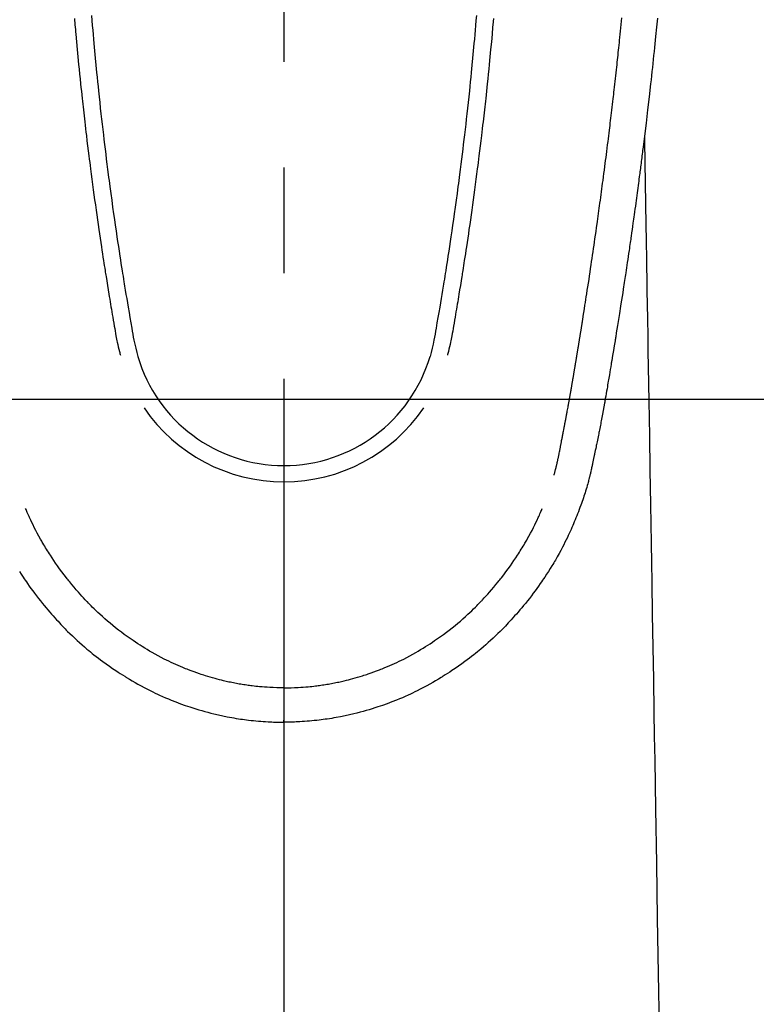
# Model space of a CAD drawing. Extents: x 84007 to 110129, y 210 to 8610.
# Drawn here: x 99167 to 99211, y 7113 to 7171 of the extents above; entities that cross this region are included whole.
import ezdxf

# ---------------------------------------------------------------- set-up
doc = ezdxf.new("R2010")
doc.units = 0
doc.header["$LTSCALE"] = 50
doc.header["$MEASUREMENT"] = 0
doc.linetypes.add('CENTER2', pattern=[1.125, 0.75, -0.125, 0.125, -0.125])
doc.layers.get('0').update_dxf_attribs({"linetype": 'CONTINUOUS'})
doc.layers.add('150-機器', color=8, linetype='CONTINUOUS')
doc.layers.add('160-文字', color=254, linetype='CONTINUOUS')
doc.styles.add('KH001', font='txt')
doc.dimstyles.new('KH1xx030', dxfattribs={"dimscale": 30, "dimtxt": 2, "dimasz": 0.6, "dimexe": 0.3, "dimexo": 1.2, "dimgap": 0.5, "dimtad": 3, "dimdec": 1, "dimdsep": 46, "dimlunit": 6, "dimtxsty": 'KH001', "dimblk": 'DOT', "dimcen": 1, "dimdle": 1, "dimclrd": 256, "dimclre": 256, "dimclrt": 256, "dimadec": 0, "dimazin": 0, "dimtfac": 1, "dimtdec": 1, "dimtix": 1, "dimtmove": 2, "dimatfit": 3, "dimldrblk": 'CLOSEDBLANK', "dimfxl": 1, "dimtolj": 1, "dimtzin": 0, "dimlwd": -1, "dimlwe": -1, "dimarcsym": 0})

# ---------------------------------------------------------------- blocks, each defined once
blk = doc.blocks.new('_ClosedBlank')
at = {"color": 0, "linetype": 'ByBlock', "lineweight": -2}
for p, q in [((-1, 0.1667), (0, 0)), ((-1, 0.1667), (-1, -0.1667)), ((0, 0), (-1, -0.1667))]:
    blk.add_line(p, q, dxfattribs=at)
blk = doc.blocks.new('_Dot')
at = {"color": 0, "linetype": 'ByBlock', "lineweight": -2}
blk.add_line((-0.5, 0), (-1, 0), dxfattribs=at)
at = {"color": 0, "linetype": 'ByBlock', "const_width": 0.5}
blk.add_lwpolyline([(-0.25, 0, 1), (0.25, 0, 1)], format="xyb", close=True, dxfattribs=at)

msp = doc.modelspace()

# ---------------------------------------------------------------- linework, layer by layer
at = {"layer": '150-機器', "color": 161, "linetype": 'CENTER2'}
msp.add_line((99182.852, 7374.729), (99182.852, 6883.288), dxfattribs=at)
at = {"layer": '150-機器', "color": 13, "linetype": 'Continuous'}
for points in [[(99170.447, 7171.057), (99170.479, 7170.679), (99170.491, 7170.539), (99170.503, 7170.399), (99170.515, 7170.259), (99170.527, 7170.119), (99170.568, 7169.673), (99170.609, 7169.228), (99170.652, 7168.782), (99170.695, 7168.337), (99170.724, 7168.049), (99170.753, 7167.761), (99170.782, 7167.473), (99170.812, 7167.184), (99170.834, 7166.968), (99170.857, 7166.751), (99170.88, 7166.534), (99170.903, 7166.318), (99170.922, 7166.151), (99170.94, 7165.985), (99170.959, 7165.819), (99170.977, 7165.652), (99170.997, 7165.474), (99171.017, 7165.296), (99171.038, 7165.118), (99171.058, 7164.94), (99171.082, 7164.735), (99171.106, 7164.53), (99171.13, 7164.325), (99171.154, 7164.12), (99171.19, 7163.821), (99171.226, 7163.522), (99171.263, 7163.223), (99171.3, 7162.924), (99171.325, 7162.731), (99171.349, 7162.538), (99171.373, 7162.345), (99171.398, 7162.153), (99171.438, 7161.843), (99171.479, 7161.534), (99171.52, 7161.224), (99171.562, 7160.915), (99171.603, 7160.615), (99171.644, 7160.315), (99171.685, 7160.015), (99171.727, 7159.715), (99171.768, 7159.428), (99171.809, 7159.14), (99171.85, 7158.853), (99171.892, 7158.565), (99171.929, 7158.308), (99171.967, 7158.05), (99172.006, 7157.793), (99172.044, 7157.536), (99172.075, 7157.333), (99172.107, 7157.13), (99172.138, 7156.928), (99172.169, 7156.725), (99172.192, 7156.575), (99172.215, 7156.426), (99172.238, 7156.276), (99172.262, 7156.127), (99172.276, 7156.039), (99172.29, 7155.952), (99172.304, 7155.864), (99172.318, 7155.777), (99172.36, 7155.516), (99172.402, 7155.256), (99172.444, 7154.996), (99172.486, 7154.736), (99172.511, 7154.587), (99172.535, 7154.437), (99172.56, 7154.288), (99172.585, 7154.138), (99172.61, 7153.988), (99172.635, 7153.838), (99172.66, 7153.688), (99172.686, 7153.539), (99172.716, 7153.363), (99172.746, 7153.187), (99172.777, 7153.012), (99172.806, 7152.836), (99172.83, 7152.695), (99172.854, 7152.554), (99172.878, 7152.412), (99172.903, 7152.271), (99172.921, 7152.174), (99172.939, 7152.077), (99172.958, 7151.98), (99172.978, 7151.884), (99173.009, 7151.746), (99173.041, 7151.608), (99173.076, 7151.471), (99173.112, 7151.334), (99173.126, 7151.279), (99173.141, 7151.225), (99173.156, 7151.17), (99173.17, 7151.115)], [(99171.454, 7171.231), (99171.479, 7170.934), (99171.504, 7170.636), (99171.527, 7170.371), (99171.55, 7170.105), (99171.574, 7169.839), (99171.598, 7169.574), (99171.637, 7169.145), (99171.677, 7168.715), (99171.718, 7168.286), (99171.76, 7167.857), (99171.787, 7167.583), (99171.815, 7167.309), (99171.843, 7167.036), (99171.871, 7166.762), (99171.906, 7166.424), (99171.942, 7166.087), (99171.979, 7165.749), (99172.017, 7165.411), (99172.051, 7165.102), (99172.086, 7164.794), (99172.122, 7164.485), (99172.158, 7164.176), (99172.192, 7163.888), (99172.227, 7163.6), (99172.261, 7163.312), (99172.297, 7163.023), (99172.334, 7162.723), (99172.372, 7162.422), (99172.411, 7162.122), (99172.449, 7161.822), (99172.473, 7161.643), (99172.496, 7161.464), (99172.519, 7161.285), (99172.543, 7161.106), (99172.597, 7160.701), (99172.653, 7160.295), (99172.709, 7159.89), (99172.766, 7159.485), (99172.814, 7159.148), (99172.862, 7158.811), (99172.911, 7158.474), (99172.961, 7158.137), (99173.004, 7157.85), (99173.048, 7157.562), (99173.091, 7157.274), (99173.136, 7156.986), (99173.169, 7156.771), (99173.202, 7156.555), (99173.236, 7156.34), (99173.27, 7156.125), (99173.297, 7155.958), (99173.324, 7155.791), (99173.351, 7155.623), (99173.378, 7155.456), (99173.398, 7155.336), (99173.417, 7155.215), (99173.437, 7155.094), (99173.457, 7154.973), (99173.498, 7154.722), (99173.54, 7154.47), (99173.583, 7154.219), (99173.625, 7153.968), (99173.679, 7153.658), (99173.733, 7153.347), (99173.787, 7153.037), (99173.841, 7152.726), (99173.871, 7152.548), (99173.901, 7152.37), (99173.933, 7152.192), (99173.967, 7152.015), (99174.02, 7151.771), (99174.076, 7151.529), (99174.136, 7151.287), (99174.198, 7151.046)], [(99194.251, 7171.231), (99194.227, 7170.933), (99194.201, 7170.636), (99194.178, 7170.37), (99194.155, 7170.105), (99194.132, 7169.839), (99194.108, 7169.574), (99194.068, 7169.144), (99194.028, 7168.715), (99193.987, 7168.286), (99193.945, 7167.856), (99193.918, 7167.583), (99193.89, 7167.309), (99193.862, 7167.036), (99193.834, 7166.762), (99193.799, 7166.424), (99193.763, 7166.086), (99193.726, 7165.749), (99193.689, 7165.411), (99193.654, 7165.102), (99193.619, 7164.793), (99193.583, 7164.485), (99193.547, 7164.176), (99193.513, 7163.888), (99193.478, 7163.599), (99193.444, 7163.311), (99193.408, 7163.023), (99193.371, 7162.723), (99193.333, 7162.422), (99193.294, 7162.122), (99193.256, 7161.821), (99193.232, 7161.642), (99193.209, 7161.464), (99193.186, 7161.285), (99193.162, 7161.106), (99193.108, 7160.701), (99193.052, 7160.295), (99192.996, 7159.89), (99192.939, 7159.484), (99192.891, 7159.148), (99192.843, 7158.811), (99192.794, 7158.474), (99192.744, 7158.137), (99192.701, 7157.849), (99192.657, 7157.561), (99192.614, 7157.274), (99192.569, 7156.986), (99192.536, 7156.771), (99192.503, 7156.555), (99192.469, 7156.34), (99192.435, 7156.124), (99192.408, 7155.957), (99192.381, 7155.79), (99192.354, 7155.623), (99192.327, 7155.456), (99192.307, 7155.335), (99192.288, 7155.214), (99192.268, 7155.093), (99192.248, 7154.972), (99192.207, 7154.721), (99192.165, 7154.47), (99192.122, 7154.219), (99192.08, 7153.968), (99192.026, 7153.657), (99191.972, 7153.347), (99191.917, 7153.036), (99191.864, 7152.725), (99191.834, 7152.547), (99191.804, 7152.369), (99191.772, 7152.192), (99191.737, 7152.014), (99191.685, 7151.771), (99191.628, 7151.529), (99191.568, 7151.287), (99191.507, 7151.046)], [(99195.259, 7171.057), (99195.227, 7170.679), (99195.215, 7170.539), (99195.202, 7170.398), (99195.19, 7170.258), (99195.178, 7170.118), (99195.137, 7169.673), (99195.096, 7169.227), (99195.054, 7168.782), (99195.01, 7168.337), (99194.982, 7168.049), (99194.953, 7167.76), (99194.923, 7167.472), (99194.893, 7167.184), (99194.871, 7166.967), (99194.848, 7166.751), (99194.825, 7166.534), (99194.802, 7166.317), (99194.783, 7166.151), (99194.765, 7165.985), (99194.746, 7165.818), (99194.728, 7165.652), (99194.708, 7165.474), (99194.688, 7165.296), (99194.667, 7165.118), (99194.647, 7164.94), (99194.623, 7164.735), (99194.6, 7164.53), (99194.576, 7164.325), (99194.551, 7164.12), (99194.515, 7163.821), (99194.479, 7163.522), (99194.442, 7163.222), (99194.405, 7162.923), (99194.38, 7162.731), (99194.356, 7162.538), (99194.332, 7162.345), (99194.307, 7162.152), (99194.267, 7161.843), (99194.226, 7161.533), (99194.185, 7161.224), (99194.143, 7160.915), (99194.102, 7160.615), (99194.061, 7160.315), (99194.02, 7160.015), (99193.978, 7159.715), (99193.937, 7159.427), (99193.896, 7159.14), (99193.855, 7158.852), (99193.813, 7158.565), (99193.775, 7158.308), (99193.738, 7158.05), (99193.699, 7157.793), (99193.66, 7157.536), (99193.63, 7157.333), (99193.598, 7157.13), (99193.567, 7156.927), (99193.536, 7156.725), (99193.513, 7156.575), (99193.49, 7156.426), (99193.466, 7156.276), (99193.443, 7156.126), (99193.429, 7156.039), (99193.415, 7155.951), (99193.401, 7155.864), (99193.387, 7155.776), (99193.345, 7155.516), (99193.303, 7155.256), (99193.261, 7154.996), (99193.219, 7154.736), (99193.194, 7154.586), (99193.169, 7154.437), (99193.145, 7154.287), (99193.12, 7154.138), (99193.095, 7153.988), (99193.07, 7153.838), (99193.044, 7153.688), (99193.019, 7153.538), (99192.989, 7153.363), (99192.959, 7153.187), (99192.928, 7153.012), (99192.898, 7152.836), (99192.875, 7152.695), (99192.851, 7152.553), (99192.826, 7152.412), (99192.802, 7152.271), (99192.784, 7152.174), (99192.766, 7152.077), (99192.747, 7151.98), (99192.727, 7151.884), (99192.696, 7151.746), (99192.663, 7151.608), (99192.629, 7151.471), (99192.593, 7151.334), (99192.579, 7151.279), (99192.564, 7151.224), (99192.549, 7151.17), (99192.534, 7151.115)], [(99198.854, 7144.023), (99198.866, 7144.066), (99198.877, 7144.11), (99198.889, 7144.153), (99198.9, 7144.196), (99198.907, 7144.222), (99198.914, 7144.249), (99198.92, 7144.275), (99198.927, 7144.301), (99198.935, 7144.333), (99198.943, 7144.365), (99198.951, 7144.398), (99198.959, 7144.43), (99198.967, 7144.462), (99198.975, 7144.495), (99198.983, 7144.527), (99198.991, 7144.559), (99199, 7144.599), (99199.01, 7144.638), (99199.019, 7144.678), (99199.028, 7144.717), (99199.035, 7144.749), (99199.042, 7144.781), (99199.05, 7144.813), (99199.057, 7144.845), (99199.066, 7144.884), (99199.074, 7144.923), (99199.083, 7144.962), (99199.092, 7145.001), (99199.098, 7145.032), (99199.105, 7145.062), (99199.111, 7145.092), (99199.118, 7145.123), (99199.125, 7145.159), (99199.133, 7145.196), (99199.14, 7145.232), (99199.148, 7145.268), (99199.16, 7145.33), (99199.172, 7145.391), (99199.184, 7145.452), (99199.196, 7145.514), (99199.206, 7145.561), (99199.215, 7145.609), (99199.224, 7145.656), (99199.233, 7145.703), (99199.242, 7145.748), (99199.25, 7145.793), (99199.259, 7145.838), (99199.267, 7145.883), (99199.276, 7145.929), (99199.285, 7145.975), (99199.293, 7146.021), (99199.302, 7146.067), (99199.313, 7146.124), (99199.323, 7146.181), (99199.334, 7146.238), (99199.344, 7146.295), (99199.353, 7146.346), (99199.363, 7146.397), (99199.372, 7146.447), (99199.382, 7146.498), (99199.395, 7146.564), (99199.409, 7146.629), (99199.422, 7146.694), (99199.436, 7146.76), (99199.446, 7146.81), (99199.455, 7146.861), (99199.465, 7146.911), (99199.475, 7146.962), (99199.483, 7147.004), (99199.491, 7147.045), (99199.499, 7147.087), (99199.507, 7147.129), (99199.515, 7147.173), (99199.524, 7147.217), (99199.532, 7147.262), (99199.54, 7147.306), (99199.548, 7147.343), (99199.554, 7147.38), (99199.561, 7147.417), (99199.568, 7147.454), (99199.576, 7147.492), (99199.583, 7147.53), (99199.59, 7147.569), (99199.597, 7147.607), (99199.603, 7147.638), (99199.609, 7147.669), (99199.615, 7147.7), (99199.621, 7147.731), (99199.636, 7147.811), (99199.651, 7147.89), (99199.665, 7147.97), (99199.68, 7148.05), (99199.684, 7148.07), (99199.688, 7148.09), (99199.691, 7148.11), (99199.695, 7148.13), (99199.705, 7148.181), (99199.714, 7148.233), (99199.724, 7148.284), (99199.733, 7148.335), (99199.742, 7148.384), (99199.75, 7148.433), (99199.758, 7148.481), (99199.767, 7148.53), (99199.774, 7148.568), (99199.78, 7148.606), (99199.787, 7148.644), (99199.794, 7148.682), (99199.799, 7148.71), (99199.804, 7148.738), (99199.809, 7148.766), (99199.814, 7148.794), (99199.822, 7148.841), (99199.83, 7148.888), (99199.838, 7148.935), (99199.847, 7148.983), (99199.858, 7149.046), (99199.869, 7149.109), (99199.88, 7149.172), (99199.891, 7149.235), (99199.898, 7149.277), (99199.905, 7149.32), (99199.912, 7149.362), (99199.919, 7149.405), (99199.926, 7149.442), (99199.933, 7149.48), (99199.939, 7149.518), (99199.945, 7149.556), (99199.951, 7149.587), (99199.956, 7149.618), (99199.961, 7149.65), (99199.966, 7149.681), (99199.972, 7149.712), (99199.977, 7149.743), (99199.983, 7149.774), (99199.988, 7149.804), (99199.995, 7149.845), (99200.002, 7149.885), (99200.009, 7149.925), (99200.015, 7149.965), (99200.021, 7149.998), (99200.027, 7150.032), (99200.032, 7150.065), (99200.038, 7150.099), (99200.045, 7150.141), (99200.052, 7150.183), (99200.059, 7150.225), (99200.066, 7150.267), (99200.071, 7150.296), (99200.076, 7150.325), (99200.081, 7150.354), (99200.086, 7150.383), (99200.094, 7150.428), (99200.101, 7150.472), (99200.109, 7150.517), (99200.116, 7150.561), (99200.123, 7150.606), (99200.131, 7150.65), (99200.138, 7150.695), (99200.146, 7150.739), (99200.153, 7150.781), (99200.16, 7150.823), (99200.167, 7150.865), (99200.174, 7150.908), (99200.181, 7150.95), (99200.188, 7150.992), (99200.195, 7151.035), (99200.202, 7151.077), (99200.209, 7151.119), (99200.216, 7151.161), (99200.223, 7151.203), (99200.23, 7151.246), (99200.234, 7151.275), (99200.239, 7151.303), (99200.244, 7151.332), (99200.249, 7151.361), (99200.255, 7151.399), (99200.261, 7151.437), (99200.267, 7151.474), (99200.274, 7151.512), (99200.28, 7151.55), (99200.286, 7151.587), (99200.292, 7151.625), (99200.298, 7151.663), (99200.304, 7151.698), (99200.31, 7151.733), (99200.316, 7151.768), (99200.321, 7151.803), (99200.327, 7151.841), (99200.333, 7151.878), (99200.339, 7151.916), (99200.345, 7151.954), (99200.352, 7151.998), (99200.36, 7152.042), (99200.367, 7152.086), (99200.374, 7152.13), (99200.38, 7152.163), (99200.385, 7152.196), (99200.391, 7152.229), (99200.396, 7152.262), (99200.402, 7152.295), (99200.407, 7152.328), (99200.412, 7152.361), (99200.417, 7152.395), (99200.422, 7152.423), (99200.427, 7152.452), (99200.431, 7152.481), (99200.436, 7152.509), (99200.442, 7152.549), (99200.449, 7152.589), (99200.455, 7152.628), (99200.461, 7152.668), (99200.467, 7152.703), (99200.472, 7152.739), (99200.478, 7152.774), (99200.484, 7152.809), (99200.489, 7152.838), (99200.493, 7152.867), (99200.498, 7152.895), (99200.503, 7152.924), (99200.51, 7152.965), (99200.516, 7153.005), (99200.522, 7153.046), (99200.529, 7153.087), (99200.534, 7153.118), (99200.539, 7153.149), (99200.544, 7153.18), (99200.549, 7153.211), (99200.583, 7153.427), (99200.617, 7153.643), (99200.651, 7153.858), (99200.684, 7154.074), (99200.711, 7154.242), (99200.737, 7154.411), (99200.763, 7154.579), (99200.789, 7154.747), (99200.822, 7154.962), (99200.855, 7155.178), (99200.888, 7155.393), (99200.921, 7155.608), (99200.953, 7155.823), (99200.985, 7156.038), (99201.018, 7156.253), (99201.049, 7156.468), (99201.078, 7156.661), (99201.107, 7156.854), (99201.135, 7157.047), (99201.163, 7157.24), (99201.191, 7157.432), (99201.219, 7157.625), (99201.247, 7157.817), (99201.275, 7158.01), (99201.307, 7158.23), (99201.338, 7158.45), (99201.37, 7158.671), (99201.401, 7158.891), (99201.422, 7159.044), (99201.443, 7159.197), (99201.464, 7159.35), (99201.485, 7159.503), (99201.507, 7159.659), (99201.529, 7159.816), (99201.551, 7159.972), (99201.572, 7160.129), (99201.595, 7160.296), (99201.618, 7160.464), (99201.64, 7160.631), (99201.663, 7160.798), (99201.685, 7160.966), (99201.707, 7161.133), (99201.729, 7161.3), (99201.752, 7161.467), (99201.779, 7161.672), (99201.806, 7161.876), (99201.833, 7162.08), (99201.859, 7162.284), (99201.882, 7162.462), (99201.905, 7162.64), (99201.928, 7162.818), (99201.95, 7162.996), (99201.975, 7163.189), (99201.999, 7163.381), (99202.024, 7163.574), (99202.048, 7163.766), (99202.069, 7163.933), (99202.089, 7164.099), (99202.109, 7164.266), (99202.13, 7164.433), (99202.147, 7164.576), (99202.165, 7164.72), (99202.182, 7164.864), (99202.199, 7165.008), (99202.218, 7165.163), (99202.237, 7165.318), (99202.256, 7165.473), (99202.274, 7165.628), (99202.294, 7165.798), (99202.314, 7165.968), (99202.334, 7166.137), (99202.354, 7166.307), (99202.369, 7166.436), (99202.384, 7166.564), (99202.398, 7166.693), (99202.413, 7166.822), (99202.432, 7166.991), (99202.451, 7167.16), (99202.471, 7167.329), (99202.49, 7167.498), (99202.509, 7167.668), (99202.527, 7167.837), (99202.546, 7168.006), (99202.564, 7168.175), (99202.58, 7168.318), (99202.596, 7168.46), (99202.612, 7168.603), (99202.627, 7168.746), (99202.643, 7168.889), (99202.658, 7169.032), (99202.673, 7169.175), (99202.688, 7169.318), (99202.704, 7169.472), (99202.721, 7169.625), (99202.737, 7169.779), (99202.753, 7169.933), (99202.773, 7170.123), (99202.793, 7170.313), (99202.812, 7170.503), (99202.832, 7170.693), (99202.852, 7170.895), (99202.873, 7171.097)], [(99204.979, 7171.068), (99204.924, 7170.531), (99204.867, 7169.995), (99204.844, 7169.772), (99204.821, 7169.55), (99204.798, 7169.328), (99204.775, 7169.105), (99204.749, 7168.866), (99204.724, 7168.626), (99204.698, 7168.386), (99204.672, 7168.146), (99204.646, 7167.907), (99204.62, 7167.668), (99204.594, 7167.429), (99204.567, 7167.19), (99204.479, 7166.416), (99204.39, 7165.641), (99204.298, 7164.867), (99204.204, 7164.093), (99204.184, 7163.932), (99204.164, 7163.77), (99204.144, 7163.608), (99204.124, 7163.446), (99204.111, 7163.341), (99204.098, 7163.236), (99204.085, 7163.131), (99204.071, 7163.025), (99204.058, 7162.916), (99204.044, 7162.806), (99204.03, 7162.697), (99204.016, 7162.588), (99204.002, 7162.482), (99203.989, 7162.377), (99203.975, 7162.271), (99203.962, 7162.166), (99203.95, 7162.073), (99203.937, 7161.98), (99203.925, 7161.887), (99203.913, 7161.795), (99203.897, 7161.672), (99203.881, 7161.55), (99203.865, 7161.427), (99203.849, 7161.305), (99203.83, 7161.161), (99203.811, 7161.018), (99203.792, 7160.874), (99203.772, 7160.73), (99203.752, 7160.578), (99203.732, 7160.426), (99203.711, 7160.273), (99203.69, 7160.121), (99203.667, 7159.947), (99203.643, 7159.774), (99203.619, 7159.6), (99203.595, 7159.427), (99203.578, 7159.304), (99203.56, 7159.181), (99203.543, 7159.058), (99203.526, 7158.935), (99203.499, 7158.744), (99203.472, 7158.554), (99203.444, 7158.363), (99203.417, 7158.172), (99203.404, 7158.076), (99203.39, 7157.98), (99203.376, 7157.883), (99203.362, 7157.787), (99203.346, 7157.671), (99203.329, 7157.554), (99203.312, 7157.438), (99203.295, 7157.321), (99203.268, 7157.142), (99203.242, 7156.962), (99203.215, 7156.783), (99203.189, 7156.603), (99203.166, 7156.451), (99203.143, 7156.298), (99203.12, 7156.145), (99203.097, 7155.992), (99203.08, 7155.882), (99203.064, 7155.772), (99203.047, 7155.662), (99203.03, 7155.552), (99203.01, 7155.422), (99202.99, 7155.292), (99202.97, 7155.162), (99202.95, 7155.033), (99202.917, 7154.816), (99202.883, 7154.599), (99202.85, 7154.382), (99202.816, 7154.165), (99202.793, 7154.021), (99202.771, 7153.878), (99202.748, 7153.735), (99202.725, 7153.591), (99202.706, 7153.471), (99202.687, 7153.351), (99202.668, 7153.231), (99202.648, 7153.111), (99202.612, 7152.886), (99202.576, 7152.662), (99202.539, 7152.438), (99202.503, 7152.214), (99202.493, 7152.152), (99202.483, 7152.091), (99202.473, 7152.029), (99202.463, 7151.968), (99202.416, 7151.68), (99202.368, 7151.392), (99202.32, 7151.104), (99202.272, 7150.816), (99202.263, 7150.757), (99202.253, 7150.699), (99202.243, 7150.641), (99202.233, 7150.582), (99202.207, 7150.425), (99202.181, 7150.268), (99202.154, 7150.11), (99202.128, 7149.953), (99202.112, 7149.859), (99202.096, 7149.765), (99202.08, 7149.671), (99202.064, 7149.577), (99202.045, 7149.468), (99202.026, 7149.358), (99202.008, 7149.249), (99201.989, 7149.139), (99201.964, 7148.992), (99201.938, 7148.844), (99201.912, 7148.697), (99201.886, 7148.55), (99201.874, 7148.482), (99201.862, 7148.415), (99201.85, 7148.348), (99201.838, 7148.28), (99201.8, 7148.066), (99201.761, 7147.851), (99201.721, 7147.637), (99201.681, 7147.423), (99201.664, 7147.333), (99201.647, 7147.244), (99201.63, 7147.155), (99201.613, 7147.066), (99201.594, 7146.97), (99201.576, 7146.874), (99201.557, 7146.778), (99201.538, 7146.683), (99201.524, 7146.61), (99201.509, 7146.537), (99201.495, 7146.464), (99201.48, 7146.391), (99201.46, 7146.291), (99201.44, 7146.191), (99201.419, 7146.091), (99201.399, 7145.991), (99201.384, 7145.917), (99201.369, 7145.844), (99201.354, 7145.771), (99201.339, 7145.697), (99201.317, 7145.593), (99201.295, 7145.489), (99201.274, 7145.385), (99201.252, 7145.281), (99201.242, 7145.236), (99201.233, 7145.19), (99201.224, 7145.144), (99201.214, 7145.098), (99201.194, 7145.003), (99201.174, 7144.907), (99201.154, 7144.812), (99201.134, 7144.717), (99201.124, 7144.666), (99201.113, 7144.615), (99201.102, 7144.564), (99201.091, 7144.513), (99201.078, 7144.451), (99201.064, 7144.388), (99201.05, 7144.326), (99201.036, 7144.263), (99201.024, 7144.212), (99201.013, 7144.162), (99201.001, 7144.111), (99200.989, 7144.061), (99200.98, 7144.027), (99200.972, 7143.993), (99200.963, 7143.96), (99200.955, 7143.926), (99200.946, 7143.891), (99200.937, 7143.855), (99200.928, 7143.82), (99200.92, 7143.784)], [(99204.204, 7164.093), (99204.214, 7163.476), (99204.224, 7162.858), (99204.234, 7162.24), (99204.245, 7161.623), (99204.255, 7161.006), (99204.265, 7160.389), (99204.275, 7159.773), (99204.285, 7159.156), (99204.294, 7158.636), (99204.302, 7158.116), (99204.311, 7157.595), (99204.319, 7157.075), (99204.331, 7156.346), (99204.343, 7155.617), (99204.355, 7154.887), (99204.367, 7154.158), (99204.383, 7153.225), (99204.398, 7152.292), (99204.413, 7151.359), (99204.428, 7150.426), (99204.462, 7148.39), (99204.495, 7146.354), (99204.529, 7144.318), (99204.562, 7142.282), (99204.581, 7141.134), (99204.6, 7139.985), (99204.619, 7138.836), (99204.638, 7137.688), (99204.669, 7135.767), (99204.701, 7133.846), (99204.732, 7131.926), (99204.764, 7130.005), (99204.787, 7128.572), (99204.811, 7127.14), (99204.834, 7125.707), (99204.858, 7124.274), (99204.911, 7121.024), (99204.965, 7117.775), (99205.018, 7114.525), (99205.071, 7111.275)], [(99200.916, 7143.77), (99200.899, 7143.706), (99200.882, 7143.641), (99200.864, 7143.577), (99200.846, 7143.512), (99200.816, 7143.403), (99200.784, 7143.294), (99200.752, 7143.186), (99200.719, 7143.077), (99200.687, 7142.976), (99200.655, 7142.876), (99200.622, 7142.776), (99200.588, 7142.675), (99200.551, 7142.566), (99200.512, 7142.456), (99200.474, 7142.347), (99200.434, 7142.238), (99200.387, 7142.109), (99200.339, 7141.981), (99200.29, 7141.853), (99200.24, 7141.726), (99200.193, 7141.609), (99200.146, 7141.492), (99200.098, 7141.375), (99200.049, 7141.258), (99200.002, 7141.145), (99199.954, 7141.031), (99199.906, 7140.918), (99199.857, 7140.805), (99199.804, 7140.685), (99199.749, 7140.566), (99199.694, 7140.446), (99199.638, 7140.328), (99199.569, 7140.185), (99199.498, 7140.043), (99199.427, 7139.901), (99199.354, 7139.76), (99199.251, 7139.566), (99199.146, 7139.374), (99199.039, 7139.182), (99198.929, 7138.992), (99198.879, 7138.907), (99198.829, 7138.822), (99198.778, 7138.737), (99198.727, 7138.653), (99198.623, 7138.485), (99198.517, 7138.319), (99198.41, 7138.153), (99198.301, 7137.989), (99198.236, 7137.891), (99198.17, 7137.794), (99198.104, 7137.697), (99198.037, 7137.601), (99197.935, 7137.456), (99197.832, 7137.311), (99197.727, 7137.168), (99197.622, 7137.025), (99197.508, 7136.874), (99197.392, 7136.725), (99197.275, 7136.576), (99197.156, 7136.429), (99197.049, 7136.299), (99196.941, 7136.169), (99196.832, 7136.041), (99196.721, 7135.913), (99196.62, 7135.799), (99196.518, 7135.685), (99196.416, 7135.572), (99196.313, 7135.46), (99196.227, 7135.366), (99196.141, 7135.272), (99196.055, 7135.179), (99195.967, 7135.086), (99195.892, 7135.007), (99195.815, 7134.929), (99195.738, 7134.851), (99195.661, 7134.773), (99195.521, 7134.636), (99195.38, 7134.5), (99195.238, 7134.366), (99195.094, 7134.233), (99194.952, 7134.104), (99194.808, 7133.978), (99194.664, 7133.852), (99194.518, 7133.728), (99194.415, 7133.642), (99194.31, 7133.556), (99194.206, 7133.471), (99194.1, 7133.387), (99193.97, 7133.285), (99193.84, 7133.185), (99193.708, 7133.085), (99193.576, 7132.987), (99193.384, 7132.849), (99193.191, 7132.713), (99192.996, 7132.579), (99192.8, 7132.447), (99192.671, 7132.362), (99192.542, 7132.278), (99192.412, 7132.194), (99192.282, 7132.111), (99192.254, 7132.094), (99192.226, 7132.076), (99192.198, 7132.059), (99192.17, 7132.042), (99192.004, 7131.94), (99191.837, 7131.841), (99191.669, 7131.744), (99191.499, 7131.649), (99191.31, 7131.545), (99191.12, 7131.444), (99190.929, 7131.345), (99190.737, 7131.249), (99190.606, 7131.184), (99190.475, 7131.121), (99190.343, 7131.059), (99190.211, 7130.998), (99190.039, 7130.922), (99189.868, 7130.847), (99189.695, 7130.773), (99189.521, 7130.702), (99189.248, 7130.594), (99188.973, 7130.491), (99188.696, 7130.392), (99188.417, 7130.297), (99188.244, 7130.241), (99188.07, 7130.186), (99187.895, 7130.132), (99187.72, 7130.081), (99187.54, 7130.03), (99187.359, 7129.981), (99187.177, 7129.934), (99186.995, 7129.888), (99186.734, 7129.827), (99186.471, 7129.769), (99186.208, 7129.716), (99185.944, 7129.667), (99185.813, 7129.644), (99185.682, 7129.623), (99185.551, 7129.602), (99185.419, 7129.582), (99185.3, 7129.565), (99185.182, 7129.549), (99185.063, 7129.533), (99184.943, 7129.518), (99184.799, 7129.501), (99184.654, 7129.486), (99184.508, 7129.472), (99184.363, 7129.458), (99184.22, 7129.447), (99184.077, 7129.436), (99183.934, 7129.427), (99183.791, 7129.419), (99183.684, 7129.413), (99183.577, 7129.409), (99183.47, 7129.405), (99183.364, 7129.402), (99183.236, 7129.399), (99183.108, 7129.397), (99182.98, 7129.396), (99182.852, 7129.395)], [(99182.853, 7131.429), (99182.642, 7131.432), (99182.431, 7131.436), (99182.221, 7131.442), (99182.01, 7131.451), (99181.86, 7131.46), (99181.71, 7131.47), (99181.56, 7131.482), (99181.411, 7131.495), (99181.301, 7131.506), (99181.192, 7131.517), (99181.083, 7131.529), (99180.974, 7131.542), (99180.894, 7131.552), (99180.815, 7131.562), (99180.736, 7131.573), (99180.657, 7131.584), (99180.567, 7131.597), (99180.478, 7131.611), (99180.389, 7131.625), (99180.301, 7131.64), (99180.212, 7131.655), (99180.123, 7131.67), (99180.035, 7131.686), (99179.946, 7131.702), (99179.858, 7131.72), (99179.77, 7131.737), (99179.682, 7131.756), (99179.593, 7131.774), (99179.515, 7131.791), (99179.437, 7131.809), (99179.359, 7131.827), (99179.281, 7131.845), (99179.155, 7131.875), (99179.029, 7131.907), (99178.903, 7131.939), (99178.778, 7131.973), (99178.633, 7132.013), (99178.488, 7132.055), (99178.345, 7132.098), (99178.201, 7132.142), (99178.115, 7132.17), (99178.03, 7132.198), (99177.944, 7132.226), (99177.859, 7132.255), (99177.693, 7132.312), (99177.528, 7132.371), (99177.364, 7132.431), (99177.2, 7132.492), (99177.116, 7132.525), (99177.033, 7132.558), (99176.95, 7132.591), (99176.867, 7132.625), (99176.727, 7132.684), (99176.587, 7132.744), (99176.448, 7132.806), (99176.31, 7132.868), (99176.171, 7132.933), (99176.033, 7132.999), (99175.896, 7133.066), (99175.759, 7133.135), (99175.578, 7133.228), (99175.399, 7133.323), (99175.22, 7133.421), (99175.043, 7133.521), (99174.898, 7133.605), (99174.753, 7133.691), (99174.61, 7133.779), (99174.467, 7133.868), (99174.331, 7133.955), (99174.195, 7134.043), (99174.061, 7134.133), (99173.926, 7134.224), (99173.75, 7134.345), (99173.574, 7134.468), (99173.4, 7134.593), (99173.227, 7134.72), (99173.056, 7134.851), (99172.887, 7134.983), (99172.719, 7135.118), (99172.553, 7135.255), (99172.4, 7135.384), (99172.249, 7135.515), (99172.1, 7135.648), (99171.952, 7135.783), (99171.838, 7135.888), (99171.726, 7135.995), (99171.615, 7136.103), (99171.505, 7136.212), (99171.431, 7136.286), (99171.357, 7136.36), (99171.284, 7136.435), (99171.212, 7136.511), (99171.181, 7136.543), (99171.15, 7136.576), (99171.119, 7136.609), (99171.088, 7136.641), (99170.986, 7136.752), (99170.885, 7136.864), (99170.785, 7136.976), (99170.685, 7137.089), (99170.554, 7137.239), (99170.424, 7137.39), (99170.295, 7137.542), (99170.167, 7137.696), (99170.118, 7137.756), (99170.069, 7137.817), (99170.02, 7137.878), (99169.972, 7137.94), (99169.836, 7138.116), (99169.702, 7138.294), (99169.57, 7138.473), (99169.44, 7138.654), (99169.334, 7138.808), (99169.228, 7138.962), (99169.125, 7139.118), (99169.022, 7139.274), (99168.965, 7139.364), (99168.907, 7139.454), (99168.851, 7139.544), (99168.794, 7139.634), (99168.739, 7139.724), (99168.684, 7139.813), (99168.63, 7139.903), (99168.577, 7139.993), (99168.542, 7140.053), (99168.507, 7140.113), (99168.472, 7140.174), (99168.438, 7140.234), (99168.342, 7140.406), (99168.248, 7140.579), (99168.157, 7140.753), (99168.067, 7140.929), (99167.996, 7141.072), (99167.927, 7141.215), (99167.859, 7141.359), (99167.793, 7141.503), (99167.758, 7141.581), (99167.723, 7141.659), (99167.689, 7141.737), (99167.655, 7141.815), (99167.63, 7141.873), (99167.606, 7141.931), (99167.582, 7141.989), (99167.557, 7142.047)], [(99182.852, 7131.429), (99183.063, 7131.432), (99183.274, 7131.436), (99183.484, 7131.442), (99183.695, 7131.451), (99183.845, 7131.46), (99183.995, 7131.47), (99184.145, 7131.482), (99184.294, 7131.495), (99184.404, 7131.506), (99184.513, 7131.517), (99184.622, 7131.529), (99184.731, 7131.542), (99184.81, 7131.552), (99184.89, 7131.562), (99184.969, 7131.573), (99185.048, 7131.584), (99185.137, 7131.597), (99185.226, 7131.611), (99185.315, 7131.625), (99185.404, 7131.64), (99185.493, 7131.655), (99185.581, 7131.67), (99185.67, 7131.686), (99185.758, 7131.702), (99185.847, 7131.72), (99185.935, 7131.737), (99186.023, 7131.756), (99186.111, 7131.774), (99186.19, 7131.791), (99186.268, 7131.809), (99186.346, 7131.827), (99186.424, 7131.845), (99186.55, 7131.875), (99186.676, 7131.907), (99186.802, 7131.939), (99186.927, 7131.973), (99187.072, 7132.013), (99187.216, 7132.055), (99187.36, 7132.098), (99187.504, 7132.142), (99187.589, 7132.17), (99187.675, 7132.198), (99187.76, 7132.226), (99187.846, 7132.255), (99188.011, 7132.312), (99188.177, 7132.371), (99188.341, 7132.431), (99188.505, 7132.492), (99188.589, 7132.525), (99188.672, 7132.558), (99188.755, 7132.591), (99188.838, 7132.625), (99188.978, 7132.684), (99189.118, 7132.744), (99189.256, 7132.806), (99189.395, 7132.868), (99189.534, 7132.933), (99189.672, 7132.999), (99189.809, 7133.066), (99189.946, 7133.135), (99190.127, 7133.228), (99190.306, 7133.323), (99190.484, 7133.421), (99190.661, 7133.521), (99190.807, 7133.605), (99190.951, 7133.691), (99191.095, 7133.779), (99191.238, 7133.868), (99191.374, 7133.955), (99191.51, 7134.043), (99191.644, 7134.133), (99191.778, 7134.224), (99191.955, 7134.345), (99192.131, 7134.468), (99192.305, 7134.593), (99192.478, 7134.72), (99192.649, 7134.851), (99192.818, 7134.983), (99192.986, 7135.118), (99193.152, 7135.255), (99193.304, 7135.384), (99193.456, 7135.515), (99193.605, 7135.648), (99193.753, 7135.783), (99193.866, 7135.888), (99193.979, 7135.995), (99194.09, 7136.103), (99194.2, 7136.212), (99194.274, 7136.286), (99194.347, 7136.36), (99194.421, 7136.435), (99194.493, 7136.511), (99194.524, 7136.543), (99194.555, 7136.576), (99194.586, 7136.609), (99194.617, 7136.641), (99194.719, 7136.752), (99194.82, 7136.864), (99194.92, 7136.976), (99195.02, 7137.089), (99195.151, 7137.239), (99195.281, 7137.39), (99195.41, 7137.542), (99195.537, 7137.696), (99195.587, 7137.756), (99195.636, 7137.817), (99195.684, 7137.878), (99195.733, 7137.94), (99195.869, 7138.116), (99196.003, 7138.294), (99196.135, 7138.473), (99196.264, 7138.654), (99196.371, 7138.808), (99196.476, 7138.962), (99196.58, 7139.118), (99196.682, 7139.274), (99196.74, 7139.364), (99196.797, 7139.454), (99196.854, 7139.544), (99196.911, 7139.634), (99196.966, 7139.724), (99197.02, 7139.813), (99197.075, 7139.903), (99197.128, 7139.993), (99197.163, 7140.053), (99197.198, 7140.113), (99197.233, 7140.174), (99197.267, 7140.234), (99197.363, 7140.406), (99197.457, 7140.579), (99197.548, 7140.753), (99197.638, 7140.929), (99197.709, 7141.072), (99197.778, 7141.215), (99197.846, 7141.359), (99197.912, 7141.503), (99197.947, 7141.581), (99197.982, 7141.659), (99198.016, 7141.737), (99198.05, 7141.815), (99198.074, 7141.873), (99198.099, 7141.931), (99198.123, 7141.989), (99198.147, 7142.047)], [(99167.188, 7138.319), (99167.295, 7138.153), (99167.404, 7137.989), (99167.469, 7137.891), (99167.535, 7137.794), (99167.601, 7137.697), (99167.668, 7137.601), (99167.77, 7137.456), (99167.873, 7137.311), (99167.977, 7137.168), (99168.083, 7137.025), (99168.197, 7136.874), (99168.313, 7136.725), (99168.43, 7136.576), (99168.549, 7136.429), (99168.656, 7136.299), (99168.764, 7136.169), (99168.873, 7136.041), (99168.984, 7135.913), (99169.085, 7135.799), (99169.186, 7135.685), (99169.289, 7135.572), (99169.391, 7135.46), (99169.477, 7135.366), (99169.564, 7135.272), (99169.65, 7135.179), (99169.738, 7135.086), (99169.813, 7135.007), (99169.89, 7134.929), (99169.966, 7134.851), (99170.044, 7134.773), (99170.183, 7134.636), (99170.325, 7134.5), (99170.467, 7134.366), (99170.611, 7134.233), (99170.753, 7134.104), (99170.896, 7133.978), (99171.041, 7133.852), (99171.187, 7133.728), (99171.29, 7133.642), (99171.394, 7133.556), (99171.499, 7133.471), (99171.605, 7133.387), (99171.734, 7133.285), (99171.865, 7133.185), (99171.997, 7133.085), (99172.129, 7132.987), (99172.321, 7132.849), (99172.514, 7132.713), (99172.709, 7132.579), (99172.905, 7132.447), (99173.034, 7132.362), (99173.163, 7132.278), (99173.293, 7132.194), (99173.423, 7132.111), (99173.451, 7132.094), (99173.479, 7132.076), (99173.507, 7132.059), (99173.534, 7132.042), (99173.7, 7131.94), (99173.868, 7131.841), (99174.036, 7131.744), (99174.206, 7131.649), (99174.394, 7131.545), (99174.584, 7131.444), (99174.775, 7131.345), (99174.968, 7131.249), (99175.099, 7131.184), (99175.23, 7131.121), (99175.362, 7131.059), (99175.494, 7130.998), (99175.665, 7130.922), (99175.837, 7130.847), (99176.01, 7130.773), (99176.183, 7130.702), (99176.457, 7130.594), (99176.732, 7130.491), (99177.009, 7130.392), (99177.288, 7130.297), (99177.461, 7130.241), (99177.635, 7130.186), (99177.81, 7130.132), (99177.985, 7130.081), (99178.165, 7130.03), (99178.346, 7129.981), (99178.528, 7129.934), (99178.71, 7129.888), (99178.971, 7129.827), (99179.234, 7129.769), (99179.497, 7129.716), (99179.761, 7129.667), (99179.892, 7129.644), (99180.023, 7129.623), (99180.154, 7129.602), (99180.286, 7129.582), (99180.404, 7129.565), (99180.523, 7129.549), (99180.642, 7129.533), (99180.761, 7129.518), (99180.906, 7129.501), (99181.051, 7129.486), (99181.196, 7129.472), (99181.342, 7129.458), (99181.485, 7129.447), (99181.628, 7129.436), (99181.771, 7129.427), (99181.914, 7129.419), (99182.021, 7129.413), (99182.128, 7129.409), (99182.234, 7129.405), (99182.341, 7129.402), (99182.469, 7129.399), (99182.597, 7129.397), (99182.725, 7129.396), (99182.853, 7129.395)], [(99182.853, 7132.655), (99182.853, 7132.645), (99182.853, 7132.635), (99182.853, 7132.626), (99182.853, 7132.616), (99182.853, 7132.606), (99182.853, 7132.597), (99182.853, 7132.587), (99182.853, 7132.577), (99182.853, 7132.568), (99182.853, 7132.558), (99182.853, 7132.548), (99182.853, 7132.539), (99182.853, 7132.529), (99182.853, 7132.519), (99182.853, 7132.51), (99182.853, 7132.5), (99182.853, 7132.491), (99182.853, 7132.481), (99182.853, 7132.471), (99182.853, 7132.462), (99182.853, 7132.452), (99182.853, 7132.443), (99182.853, 7132.434), (99182.853, 7132.424), (99182.853, 7132.414), (99182.853, 7132.405), (99182.853, 7132.395), (99182.853, 7132.385), (99182.853, 7132.376), (99182.853, 7132.366), (99182.853, 7132.356), (99182.853, 7132.347), (99182.853, 7132.337), (99182.853, 7132.327), (99182.853, 7132.318), (99182.853, 7132.308), (99182.853, 7132.298), (99182.853, 7132.289), (99182.853, 7132.279), (99182.853, 7132.269), (99182.853, 7132.26), (99182.853, 7132.25), (99182.853, 7132.24), (99182.853, 7132.231), (99182.853, 7132.221), (99182.853, 7132.211), (99182.853, 7132.202), (99182.853, 7132.192), (99182.853, 7132.182), (99182.853, 7132.173), (99182.853, 7132.163), (99182.853, 7132.153), (99182.853, 7132.144), (99182.853, 7132.134), (99182.853, 7132.124), (99182.853, 7132.115), (99182.853, 7132.105), (99182.853, 7132.095), (99182.853, 7132.086), (99182.853, 7132.076), (99182.853, 7132.067), (99182.853, 7132.058), (99182.853, 7132.048), (99182.853, 7132.038), (99182.853, 7132.029), (99182.853, 7132.019), (99182.853, 7132.009), (99182.853, 7132), (99182.853, 7131.99), (99182.853, 7131.98), (99182.853, 7131.971), (99182.853, 7131.961), (99182.853, 7131.951), (99182.853, 7131.941), (99182.853, 7131.932), (99182.853, 7131.922), (99182.853, 7131.912), (99182.853, 7131.903), (99182.853, 7131.893), (99182.853, 7131.883), (99182.853, 7131.874), (99182.853, 7131.864), (99182.853, 7131.854), (99182.853, 7131.845), (99182.853, 7131.835), (99182.853, 7131.825), (99182.853, 7131.816), (99182.853, 7131.806), (99182.853, 7131.796), (99182.853, 7131.787), (99182.853, 7131.777), (99182.853, 7131.767), (99182.853, 7131.757), (99182.853, 7131.748), (99182.853, 7131.738), (99182.853, 7131.728), (99182.853, 7131.719), (99182.853, 7131.709), (99182.853, 7131.699), (99182.853, 7131.691), (99182.853, 7131.681), (99182.853, 7131.671), (99182.853, 7131.661), (99182.853, 7131.652), (99182.853, 7131.642), (99182.853, 7131.632), (99182.853, 7131.623), (99182.853, 7131.613), (99182.853, 7131.603), (99182.853, 7131.594), (99182.853, 7131.584), (99182.853, 7131.574), (99182.853, 7131.564), (99182.853, 7131.555), (99182.853, 7131.545), (99182.853, 7131.535), (99182.853, 7131.526), (99182.853, 7131.516), (99182.853, 7131.506), (99182.853, 7131.497), (99182.853, 7131.487), (99182.853, 7131.477), (99182.853, 7131.467), (99182.853, 7131.458), (99182.853, 7131.448), (99182.853, 7131.438), (99182.853, 7131.429)], [(99182.852, 7131.429), (99182.852, 7131.404), (99182.852, 7131.38), (99182.852, 7131.355), (99182.852, 7131.331), (99182.852, 7131.307), (99182.852, 7131.283), (99182.852, 7131.259), (99182.852, 7131.234), (99182.852, 7131.21), (99182.852, 7131.186), (99182.852, 7131.161), (99182.852, 7131.137), (99182.852, 7131.113), (99182.852, 7131.089), (99182.852, 7131.065), (99182.852, 7131.041), (99182.852, 7131.017), (99182.852, 7130.993), (99182.852, 7130.969), (99182.852, 7130.946), (99182.852, 7130.923), (99182.852, 7130.899), (99182.852, 7130.876), (99182.852, 7130.852), (99182.852, 7130.829), (99182.852, 7130.806), (99182.852, 7130.782), (99182.852, 7130.759), (99182.852, 7130.736), (99182.852, 7130.713), (99182.852, 7130.69), (99182.852, 7130.668), (99182.852, 7130.645), (99182.852, 7130.623), (99182.852, 7130.6), (99182.852, 7130.578), (99182.852, 7130.557), (99182.852, 7130.534), (99182.852, 7130.513), (99182.852, 7130.491), (99182.852, 7130.469), (99182.852, 7130.447), (99182.852, 7130.426), (99182.852, 7130.405), (99182.852, 7130.383), (99182.852, 7130.362), (99182.852, 7130.341), (99182.852, 7130.321), (99182.853, 7130.3), (99182.853, 7130.28), (99182.853, 7130.259), (99182.853, 7130.239), (99182.853, 7130.219), (99182.853, 7130.199), (99182.853, 7130.181), (99182.853, 7130.161), (99182.853, 7130.142), (99182.853, 7130.123), (99182.853, 7130.104), (99182.853, 7130.085), (99182.853, 7130.067), (99182.853, 7130.048), (99182.853, 7130.03), (99182.853, 7130.012), (99182.853, 7129.994), (99182.853, 7129.977), (99182.853, 7129.959), (99182.853, 7129.942), (99182.853, 7129.925), (99182.853, 7129.908), (99182.853, 7129.892), (99182.853, 7129.875), (99182.853, 7129.859), (99182.853, 7129.843), (99182.853, 7129.827), (99182.853, 7129.812), (99182.853, 7129.798), (99182.853, 7129.783), (99182.853, 7129.768), (99182.853, 7129.753), (99182.853, 7129.739), (99182.853, 7129.725), (99182.853, 7129.711), (99182.853, 7129.698), (99182.853, 7129.684), (99182.853, 7129.671), (99182.853, 7129.659), (99182.853, 7129.646), (99182.853, 7129.634), (99182.853, 7129.622), (99182.853, 7129.61), (99182.853, 7129.599), (99182.853, 7129.588), (99182.853, 7129.577), (99182.853, 7129.566), (99182.853, 7129.556), (99182.853, 7129.546), (99182.853, 7129.536), (99182.853, 7129.527), (99182.853, 7129.518), (99182.853, 7129.509), (99182.853, 7129.5), (99182.853, 7129.492), (99182.853, 7129.484), (99182.853, 7129.477), (99182.853, 7129.469), (99182.853, 7129.462), (99182.853, 7129.456), (99182.853, 7129.449), (99182.853, 7129.443), (99182.853, 7129.438), (99182.853, 7129.432), (99182.853, 7129.428), (99182.853, 7129.424), (99182.853, 7129.419), (99182.853, 7129.415), (99182.853, 7129.412), (99182.853, 7129.408), (99182.853, 7129.406), (99182.853, 7129.403), (99182.853, 7129.401), (99182.853, 7129.399), (99182.853, 7129.397), (99182.853, 7129.396), (99182.853, 7129.395)], [(99182.853, 7129.393), (99182.853, 7129.394), (99182.853, 7129.395), (99182.853, 7129.396), (99182.853, 7129.397), (99182.853, 7129.398), (99182.853, 7129.399), (99182.853, 7129.4), (99182.853, 7129.401), (99182.853, 7129.402), (99182.853, 7129.403), (99182.853, 7129.404), (99182.853, 7129.405), (99182.853, 7129.406), (99182.853, 7129.407), (99182.853, 7129.408), (99182.853, 7129.409), (99182.853, 7129.41), (99182.853, 7129.411), (99182.853, 7129.412), (99182.853, 7129.413), (99182.853, 7129.414), (99182.853, 7129.415), (99182.853, 7129.416), (99182.853, 7129.417), (99182.853, 7129.418), (99182.853, 7129.419), (99182.853, 7129.42), (99182.853, 7129.421), (99182.853, 7129.422), (99182.853, 7129.423), (99182.853, 7129.424), (99182.853, 7129.425), (99182.853, 7129.426), (99182.853, 7129.427), (99182.853, 7129.428), (99182.853, 7129.429), (99182.853, 7129.43), (99182.853, 7129.431), (99182.853, 7129.431), (99182.853, 7129.432), (99182.853, 7129.433), (99182.853, 7129.434), (99182.853, 7129.435), (99182.853, 7129.436), (99182.853, 7129.437), (99182.853, 7129.438), (99182.853, 7129.439), (99182.853, 7129.44), (99182.853, 7129.442), (99182.853, 7129.443), (99182.853, 7129.444), (99182.853, 7129.445), (99182.853, 7129.446), (99182.853, 7129.448), (99182.853, 7129.449), (99182.853, 7129.45), (99182.853, 7129.452), (99182.853, 7129.453), (99182.853, 7129.454), (99182.853, 7129.455), (99182.853, 7129.457), (99182.853, 7129.458), (99182.853, 7129.46), (99182.853, 7129.461), (99182.853, 7129.462), (99182.853, 7129.464), (99182.853, 7129.465), (99182.853, 7129.467), (99182.853, 7129.468), (99182.853, 7129.47), (99182.853, 7129.471), (99182.853, 7129.473), (99182.853, 7129.474), (99182.853, 7129.476), (99182.853, 7129.477), (99182.853, 7129.479), (99182.853, 7129.48), (99182.853, 7129.482), (99182.853, 7129.484), (99182.853, 7129.485), (99182.853, 7129.487), (99182.853, 7129.489), (99182.852, 7129.49), (99182.852, 7129.492), (99182.852, 7129.494), (99182.852, 7129.496), (99182.852, 7129.497), (99182.852, 7129.499), (99182.852, 7129.501), (99182.852, 7129.503), (99182.852, 7129.505), (99182.852, 7129.506), (99182.852, 7129.508), (99182.852, 7129.51), (99182.852, 7129.512)]]:
    msp.add_lwpolyline(points, dxfattribs=at)
at = {"layer": '150-機器', "color": 2, "linetype": 'Continuous'}
msp.add_lwpolyline([(99472.849, 7148.494), (98892.849, 7148.494, 0.414214), (98882.849, 7138.494), (98882.849, 6758.494, 0.414214), (98892.849, 6748.494), (99472.849, 6748.494, 0.414214), (99482.849, 6758.494), (99482.849, 7138.494, 0.414214)], format="xyb", close=True, dxfattribs=at)
at = {"layer": '150-機器', "color": 13, "linetype": 'Continuous'}
for centre, radius, start, end in [((99182.852, 7153.611), 9.026, 196.50596, 343.49404), ((99182.852, 7153.644), 10.021, 214.29695, 325.70305)]:
    msp.add_arc(centre, radius, start, end, dxfattribs=at)

# ---------------------------------------------------------------- leaders
at = {"layer": '160-文字', "annotation_type": 0, "has_hookline": 1, "hookline_direction": 1}
for points, text_width in [([(99651.453, 7258.494), (99491.51, 5303.486), (99473.51, 5303.486)], 1240.203), ([(99920.471, 7250.87), (99730.972, 5025.875), (99712.972, 5025.875)], 1630.051)]:
    msp.add_leader(points, dimstyle='KH1xx030', override={"dimgap": 0.5, "dimtad": 1}, dxfattribs=dict(at, text_width=text_width))
at = {"layer": '160-文字'}
msp.add_leader([(99302.852, 7238.494), (99013.409, 5608.327)], dimstyle='KH1xx030', override={"dimgap": 0.5, "dimtad": 1}, dxfattribs=at)

doc.saveas('drawing.dxf')
